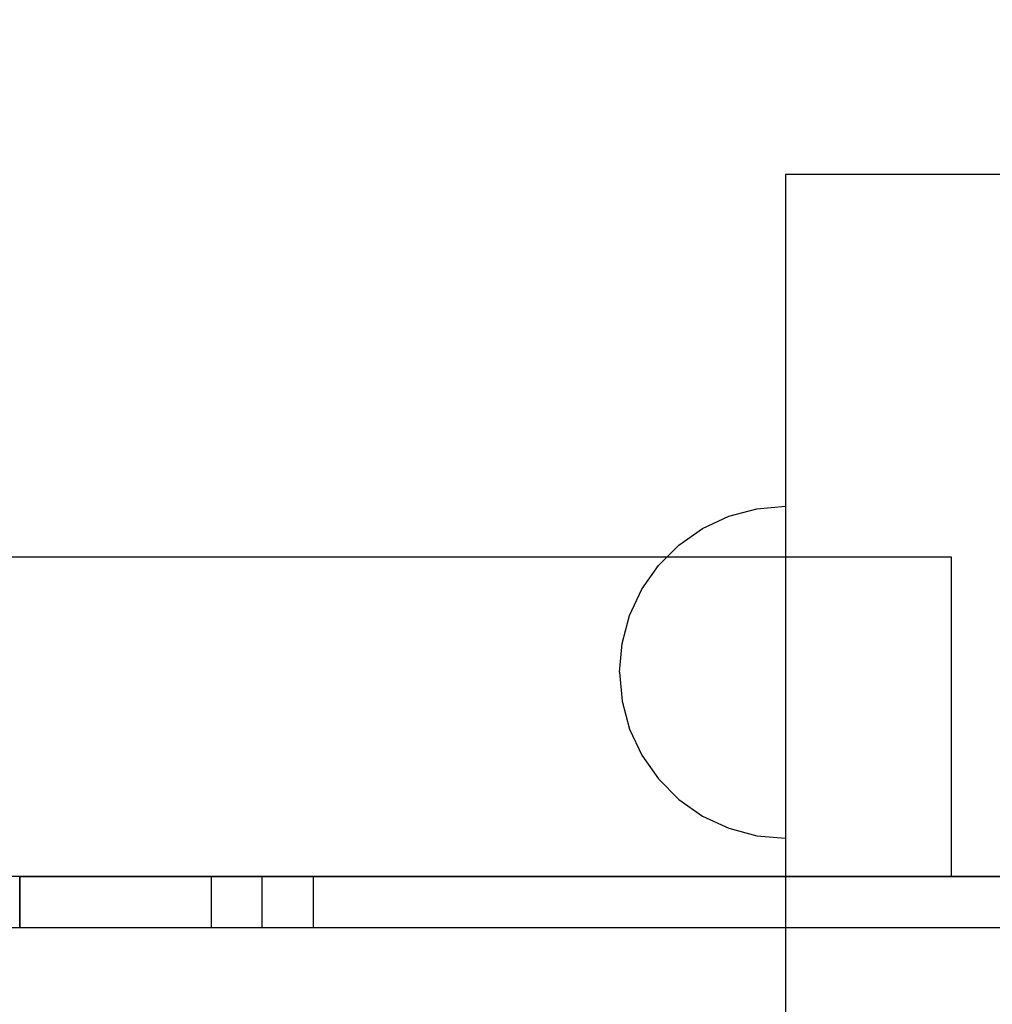
# Model space of a CAD drawing. Units: millimetres. Extents: x 1771 to 14279, y 1116 to 14417.
# Drawn here: x 10187 to 10263, y 4763 to 4840 of the extents above; entities that cross this region are included whole.
import ezdxf

# ---------------------------------------------------------------- set-up
doc = ezdxf.new("R2010")
doc.units = ezdxf.units.MM
doc.layers.add('Dimensions', color=7, linetype='Continuous')
doc.styles.get("Standard").update_dxf_attribs({"font": 'arial.ttf'})
doc.dimstyles.new('Leikkiset keinu', dxfattribs={"dimtxt": 150, "dimasz": 2.5, "dimexe": 0.06, "dimexo": 0.625, "dimtad": 0, "dimtih": 1, "dimtoh": 1, "dimdec": 0, "dimtxsty": 'Standard', "dimcen": 2.5, "dimadec": 0, "dimazin": 0, "dimtfac": 1, "dimtmove": 0, "dimatfit": 3, "dimfxl": 1, "dimarcsym": 0})

# ---------------------------------------------------------------- blocks, each defined once
blk = doc.blocks.new('*D4')
at = {"layer": 'Defpoints', "color": 0, "transparency": 16777216}
for p in [(12287.608, 7741.671), (5418.937, 5244.269), (12287.608, 1980.479)]:
    blk.add_point(p, dxfattribs=at)
at = {"layer": 'Dimensions', "color": 0, "lineweight": -2, "transparency": 16777216}
for p, q in [((12287.608, 7741.046), (12287.608, 1980.419)), ((5418.937, 5243.644), (5418.937, 1980.419)), ((5421.437, 1980.479), (8628.108, 1980.479)), ((12285.108, 1980.479), (9078.437, 1980.479))]:
    blk.add_line(p, q, dxfattribs=at)
at = {"layer": 'Dimensions', "color": 0, "transparency": 16777216}
for points in [[(5421.437, 1980.896), (5421.437, 1980.063), (5418.937, 1980.479)], [(12285.108, 1980.896), (12285.108, 1980.063), (12287.608, 1980.479)]]:
    blk.add_solid(points, dxfattribs=at)
at = {"layer": 'Dimensions', "color": 0, "transparency": 16777216, "insert": (8853.272, 1980.479), "char_height": 150, "attachment_point": 5}
blk.add_mtext('6869', dxfattribs=at)
blk = doc.blocks.new('*D7')
at = {"layer": 'Defpoints', "color": 0, "transparency": 16777216}
for p in [(3805.74, 10933.273), (14279.464, 5111.918), (14279.464, 1214.227)]:
    blk.add_point(p, dxfattribs=at)
at = {"layer": 'Dimensions', "color": 0, "lineweight": -2, "transparency": 16777216}
for p, q in [((3805.74, 10932.648), (3805.74, 1214.167)), ((14279.464, 5111.293), (14279.464, 1214.167)), ((3808.24, 1214.227), (8767.096, 1214.227)), ((14276.964, 1214.227), (9318.108, 1214.227))]:
    blk.add_line(p, q, dxfattribs=at)
at = {"layer": 'Dimensions', "color": 0, "transparency": 16777216}
for points in [[(3808.24, 1214.644), (3808.24, 1213.81), (3805.74, 1214.227)], [(14276.964, 1214.644), (14276.964, 1213.81), (14279.464, 1214.227)]]:
    blk.add_solid(points, dxfattribs=at)
at = {"layer": 'Dimensions', "color": 0, "transparency": 16777216, "insert": (9042.602, 1214.227), "char_height": 150, "attachment_point": 5}
blk.add_mtext('10474', dxfattribs=at)

msp = doc.modelspace()

# ---------------------------------------------------------------- linework, layer by layer
at = {"linetype": 'ByBlock', "lineweight": -2}
for p, q in [((10247.107, 4828.052), (10247.107, 4827.778)), ((10272.107, 4828.052), (10247.107, 4828.052)), ((10247.107, 4827.778), (10247.107, 4826.966)), ((10247.107, 4826.966), (10247.107, 4825.64)), ((10247.107, 4825.64), (10247.107, 4823.841)), ((10247.107, 4823.841), (10247.107, 4821.622)), ((10247.107, 4821.622), (10247.107, 4819.052)), ((10247.107, 4819.052), (10247.107, 4816.208)), ((10247.107, 4816.208), (10247.107, 4813.178)), ((10247.107, 4813.178), (10247.107, 4810.052)), ((10247.107, 4810.052), (10247.107, 4807.005)), ((10247.107, 4807.005), (10247.107, 4804.046)), ((10247.107, 4804.046), (10247.107, 4801.261)), ((10242.661, 4801.268), (10244.85, 4801.855)), ((10244.85, 4801.855), (10247.107, 4802.052)), ((10247.107, 4802.052), (10247.107, 4801.855)), ((10247.107, 4801.855), (10247.107, 4801.268)), ((10240.607, 4800.31), (10242.661, 4801.268)), ((10247.107, 4801.268), (10247.107, 4800.31)), ((10247.107, 4801.261), (10247.107, 4798.729)), ((10238.751, 4799.011), (10240.607, 4800.31)), ((10247.107, 4800.31), (10247.107, 4799.011)), ((10237.149, 4797.408), (10238.751, 4799.011)), ((10247.107, 4799.011), (10247.107, 4797.408)), ((10247.107, 4798.729), (10247.107, 4796.524)), ((10260.118, 4798.062), (9460.118, 4798.062)), ((10260.118, 4797.971), (10260.118, 4798.062)), ((10260.118, 4797.7), (10260.118, 4797.971)), ((10260.118, 4797.258), (10260.118, 4797.7)), ((10235.849, 4795.552), (10237.149, 4797.408)), ((10247.107, 4797.408), (10247.107, 4795.552)), ((10260.118, 4796.658), (10260.118, 4797.258)), ((10247.107, 4796.524), (10247.107, 4794.71)), ((10260.118, 4795.919), (10260.118, 4796.658)), ((10234.891, 4793.498), (10235.849, 4795.552)), ((10247.107, 4795.552), (10247.107, 4793.498)), ((10260.118, 4795.062), (10260.118, 4795.919)), ((10247.107, 4794.71), (10247.107, 4065.828)), ((10260.118, 4794.114), (10260.118, 4795.062)), ((10260.118, 4793.104), (10260.118, 4794.114)), ((10234.305, 4791.309), (10234.891, 4793.498)), ((10247.107, 4793.498), (10247.107, 4791.309)), ((10260.118, 4792.062), (10260.118, 4793.104)), ((10260.118, 4779.062), (10260.118, 4792.062)), ((10234.107, 4789.052), (10234.305, 4791.309)), ((10247.107, 4791.309), (10247.107, 4789.052)), ((10234.107, 4789.052), (10234.305, 4786.795)), ((10247.107, 4789.052), (10247.107, 4786.795)), ((10234.305, 4786.795), (10234.891, 4784.606)), ((10247.107, 4786.795), (10247.107, 4784.606)), ((10234.891, 4784.606), (10235.849, 4782.552)), ((10247.107, 4784.606), (10247.107, 4782.552)), ((10235.849, 4782.552), (10237.149, 4780.696)), ((10247.107, 4782.552), (10247.107, 4780.696)), ((10237.149, 4780.696), (10238.751, 4779.093)), ((10247.107, 4780.696), (10247.107, 4779.093)), ((10238.751, 4779.093), (10240.607, 4777.794)), ((10247.107, 4779.093), (10247.107, 4777.794)), ((10260.118, 4778.02), (10260.118, 4779.062)), ((10240.607, 4777.794), (10242.661, 4776.836)), ((10247.107, 4777.794), (10247.107, 4776.836)), ((10260.118, 4777.01), (10260.118, 4778.02)), ((10242.661, 4776.836), (10244.85, 4776.249)), ((10247.107, 4776.836), (10247.107, 4776.249)), ((10260.118, 4776.062), (10260.118, 4777.01)), ((10244.85, 4776.249), (10247.107, 4776.052)), ((10247.107, 4776.249), (10247.107, 4776.052)), ((10260.118, 4775.205), (10260.118, 4776.062)), ((10260.118, 4774.466), (10260.118, 4775.205)), ((10260.118, 4773.866), (10260.118, 4774.466)), ((10260.118, 4773.424), (10260.118, 4773.866)), ((10260.118, 4773.062), (9460.118, 4773.062)), ((10187.117, 4773.062), (10187.338, 4773.062)), ((10187.117, 4769.062), (10187.117, 4773.062)), ((10270.118, 4773.062), (10187.118, 4773.062)), ((10206.118, 4773.062), (10187.118, 4773.062)), ((10187.118, 4773.062), (10187.118, 4769.062)), ((10187.338, 4773.062), (10187.88, 4773.062)), ((10187.88, 4773.062), (10188.727, 4773.062)), ((10188.727, 4773.062), (10189.854, 4773.062)), ((10189.854, 4773.062), (10191.228, 4773.062)), ((10191.228, 4773.062), (10192.81, 4773.062)), ((10192.81, 4773.062), (10194.552, 4773.062)), ((10194.552, 4773.062), (10196.404, 4773.062)), ((10196.404, 4773.062), (10198.312, 4773.062)), ((10198.312, 4773.062), (10270.118, 4773.062)), ((10210.118, 4773.062), (10202.118, 4773.062)), ((10202.118, 4773.062), (10202.118, 4769.062)), ((10206.118, 4769.062), (10206.118, 4773.062)), ((10210.118, 4769.062), (10210.118, 4773.062)), ((10260.118, 4773.153), (10260.118, 4773.424)), ((10260.118, 4773.062), (10260.118, 4773.153)), ((9450.118, 4769.062), (10270.118, 4769.062)), ((10187.117, 4769.062), (10187.338, 4769.062)), ((10187.118, 4769.062), (10270.118, 4769.062)), ((10187.118, 4769.062), (10206.118, 4769.062)), ((10187.118, 4769.062), (10270.118, 4769.062)), ((10187.338, 4769.062), (10187.88, 4769.062)), ((10187.88, 4769.062), (10188.727, 4769.062)), ((10188.727, 4769.062), (10189.854, 4769.062)), ((10189.854, 4769.062), (10191.228, 4769.062)), ((10191.228, 4769.062), (10192.81, 4769.062)), ((10192.81, 4769.062), (10194.552, 4769.062)), ((10194.552, 4769.062), (10196.404, 4769.062)), ((10196.404, 4769.062), (10198.312, 4769.062)), ((10198.312, 4769.062), (10270.118, 4769.062)), ((10202.118, 4769.062), (10210.118, 4769.062))]:
    msp.add_line(p, q, dxfattribs=at)

# ---------------------------------------------------------------- dimensions: what is measured, and where the dimension line sits
at = {"layer": 'Dimensions'}
dim = msp.add_linear_dim(base=(14279.464, 1214.227), p1=(3805.74, 10933.273), p2=(14279.464, 5111.918), dimstyle='Leikkiset keinu', dxfattribs=at)
dim.commit()
dim.dimension.update_dxf_attribs({"geometry": '*D7', "text_midpoint": (9042.602, 1214.227)})
dim = msp.add_linear_dim(base=(12287.608, 1980.479), p1=(5418.937, 5244.269), p2=(12287.608, 7741.671), dimstyle='Leikkiset keinu', dxfattribs=at)
dim.commit()
dim.dimension.update_dxf_attribs({"geometry": '*D4', "text_midpoint": (8853.272, 1980.479), "dimtype": 160})

doc.saveas('drawing.dxf')
